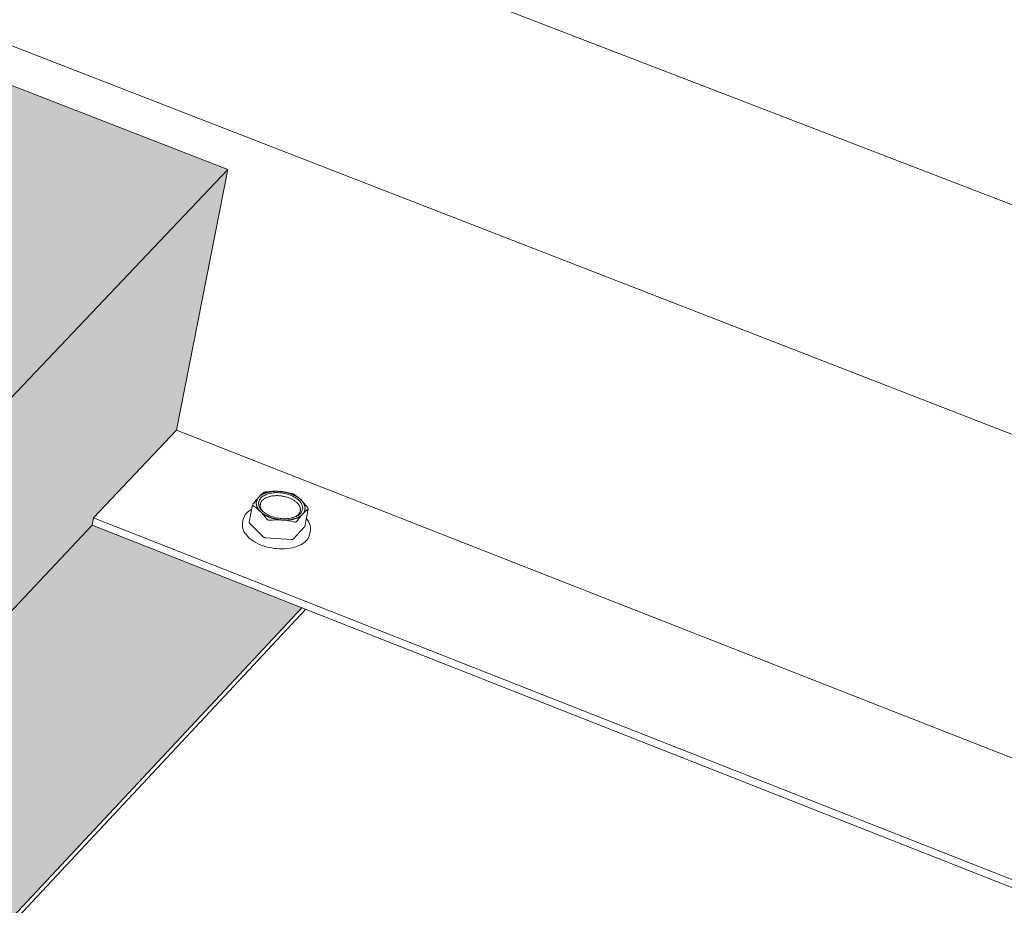
# Model space of a CAD drawing. Units: inches. Extents: x 0 to 3300, y -144 to 1716.
# Drawn here: x 1053 to 1080, y 1130 to 1154 of the extents above; entities that cross this region are included whole.
import ezdxf

# ---------------------------------------------------------------- set-up
doc = ezdxf.new("R2010")
doc.units = ezdxf.units.IN
doc.header["$MEASUREMENT"] = 0
for name, color, linetype in [('anchor', 1, 'Continuous'), ('exist 3d', 13, 'Continuous'), ('Flash-Trim', 2, 'Continuous'), ('Hatch', 252, 'Continuous'), ('RH', 3, 'Continuous')]:
    doc.layers.add(name, color=color, linetype=linetype)

# ---------------------------------------------------------------- blocks, each defined once
blk = doc.blocks.new('b3')
at = {"layer": 'Hatch'}
blk.add_hatch(color=256, dxfattribs=at).paths.add_polyline_path([(310.779, 78.236), (301.351, 81.903), (246.042, 24.516), (255.801, 20.344)])
h = blk.add_hatch(color=256, dxfattribs=at)
h.paths.add_polyline_path([(312.778, 66.374), (307.106, 68.61), (259.9, 18.591), (265.745, 16.093)])
h.paths.add_polyline_path([(307.106, 68.61), (307.144, 68.807), (309.389, 71.185), (310.779, 78.236), (255.801, 20.344), (259.9, 18.591)])
h.paths.add_polyline_path([(293.651, 73.914), (292.128, 74.514), (244.474, 25.186), (246.042, 24.516)])
at = {"layer": 'anchor', "color": 1, "linetype": 'Continuous', "lineweight": 0}
for points, knots in [([(311.455, 69.176), (311.482, 69.212), (311.509, 69.247), (311.563, 69.312), (311.589, 69.342), (311.615, 69.37)], [0.004207111, 0.004207111, 0.004207111, 0.004207111, 0.005252092, 0.005252092, 0.006297073, 0.006297073, 0.006297073, 0.006297073]), ([(311.615, 69.37), (311.64, 69.397), (311.665, 69.422), (311.715, 69.466), (311.739, 69.485), (311.762, 69.502)], [0.006297073, 0.006297073, 0.006297073, 0.006297073, 0.007340818, 0.007340818, 0.008384562, 0.008384562, 0.008384562, 0.008384562]), ([(311.815, 69.517), (311.804, 69.516), (311.792, 69.514), (311.774, 69.509), (311.767, 69.506), (311.762, 69.502)], [0, 0, 0, 0, 0.0001999805, 0.0001999805, 0.0003999609, 0.0003999609, 0.0003999609, 0.0003999609]), ([(312.559, 69.449), (312.553, 69.453), (312.544, 69.457), (312.524, 69.465), (312.513, 69.468), (312.503, 69.471)], [0, 0, 0, 0, 0.0001999805, 0.0001999805, 0.0003999609, 0.0003999609, 0.0003999609, 0.0003999609]), ([(311.195, 68.769), (311.206, 68.825), (311.233, 68.879), (311.312, 68.972), (311.364, 69.013), (311.425, 69.047)], [0, 0, 0, 0, 0.0671822, 0.0671822, 0.1319469, 0.1319469, 0.1319469, 0.1319469]), ([(311.448, 69.161), (311.448, 69.159), (311.448, 69.157), (311.448, 69.148), (311.452, 69.143), (311.459, 69.138)], [0.0001337682, 0.0001337682, 0.0001337682, 0.0001337682, 0.0001999805, 0.0001999805, 0.0003999609, 0.0003999609, 0.0003999609, 0.0003999609]), ([(312.945, 69.038), (312.921, 69.021), (312.897, 69.001), (312.848, 68.957), (312.823, 68.932), (312.797, 68.905)], [0.007739282, 0.007739282, 0.007739282, 0.007739282, 0.008774105, 0.008774105, 0.009808928, 0.009808928, 0.009808928, 0.009808928]), ([(312.945, 69.038), (312.949, 69.041), (312.951, 69.047), (312.95, 69.06), (312.946, 69.067), (312.941, 69.075)], [0, 0, 0, 0, 0.0001999805, 0.0001999805, 0.0003999609, 0.0003999609, 0.0003999609, 0.0003999609]), ([(311.84, 68.765), (311.845, 68.757), (311.854, 68.751), (311.874, 68.743), (311.885, 68.741), (311.896, 68.742)], [0, 0, 0, 0, 0.0001999805, 0.0001999805, 0.0003999609, 0.0003999609, 0.0003999609, 0.0003999609]), ([(312.797, 68.905), (312.772, 68.878), (312.745, 68.848), (312.692, 68.782), (312.665, 68.747), (312.638, 68.711)], [0.009808928, 0.009808928, 0.009808928, 0.009808928, 0.010844977, 0.010844977, 0.011881025, 0.011881025, 0.011881025, 0.011881025]), ([(312.9, 68.796), (312.905, 68.791), (312.909, 68.785), (312.959, 68.724), (312.99, 68.664), (313.016, 68.556), (313.018, 68.507), (313.009, 68.461)], [0.5403336, 0.5403336, 0.5403336, 0.5403336, 0.5471997, 0.5471997, 0.616366, 0.616366, 0.6724322, 0.6724322, 0.6724322, 0.6724322]), ([(312.989, 68.362), (312.978, 68.306), (312.951, 68.253), (312.87, 68.158), (312.816, 68.116), (312.687, 68.046), (312.608, 68.018), (312.438, 67.98), (312.344, 67.97), (312.153, 67.968), (312.053, 67.977), (311.861, 68.013), (311.766, 68.039), (311.592, 68.108), (311.511, 68.15), (311.372, 68.244), (311.313, 68.298), (311.224, 68.409), (311.193, 68.469), (311.168, 68.576), (311.166, 68.625), (311.175, 68.671)], [0, 0, 0, 0, 0.0671832, 0.0671832, 0.1337927, 0.1337927, 0.2024329, 0.2024329, 0.2716069, 0.2716069, 0.340578, 0.340578, 0.4093865, 0.4093865, 0.478209, 0.478209, 0.5472139, 0.5472139, 0.6163797, 0.6163797, 0.6716293, 0.6716293, 0.6716293, 0.6716293]), ([(312.585, 68.696), (312.595, 68.693), (312.606, 68.693), (312.625, 68.698), (312.632, 68.704), (312.638, 68.711)], [0, 0, 0, 0, 0.0001999805, 0.0001999805, 0.0003999609, 0.0003999609, 0.0003999609, 0.0003999609])]:
    blk.add_open_spline(points, degree=3, knots=knots, dxfattribs=at)
for points in [[(311.815, 69.517), (311.933, 69.529), (312.049, 69.533), (312.165, 69.525)], [(312.165, 69.525), (312.279, 69.517), (312.393, 69.498), (312.503, 69.471)], [(312.559, 69.449), (312.626, 69.406), (312.692, 69.355), (312.756, 69.293)], [(312.756, 69.293), (312.819, 69.23), (312.882, 69.156), (312.941, 69.075)], [(311.655, 68.982), (311.592, 69.044), (311.525, 69.096), (311.459, 69.138)], [(311.84, 68.765), (311.78, 68.846), (311.719, 68.919), (311.655, 68.982)], [(312.247, 68.75), (312.132, 68.757), (312.014, 68.754), (311.896, 68.742)], [(312.585, 68.696), (312.475, 68.723), (312.362, 68.742), (312.247, 68.75)]]:
    blk.add_open_spline(points, degree=3, dxfattribs=at)
at = {"layer": 'Flash-Trim', "linetype": 'Continuous', "lineweight": 0, "extrusion": (0.029591, 0.799701, 0.599669)}
for p, q in [((301.351, 81.903), (310.779, 78.236)), ((301.351, 81.903), (310.779, 78.236)), ((255.801, 20.344), (310.779, 78.236)), ((259.9, 18.591), (307.106, 68.61)), ((265.745, 16.093), (312.778, 66.374)), ((265.854, 16.046), (312.884, 66.333))]:
    blk.add_line(p, q, dxfattribs=at)
at = {"layer": 'RH', "linetype": 'Continuous', "lineweight": 0, "extrusion": (0.029591, 0.799701, 0.599669)}
for p, q in [((382.539, 57.792), (-55.025, 226.473)), ((382.539, 57.792), (-55.025, 226.473)), ((378.467, 53.015), (-60.056, 223.345)), ((378.467, 53.015), (-60.056, 223.345)), ((310.779, 78.236), (309.389, 71.185)), ((310.779, 78.236), (309.389, 71.185)), ((309.389, 71.185), (307.144, 68.807)), ((309.389, 71.185), (307.144, 68.807)), ((358.128, 52.054), (309.389, 71.185)), ((358.128, 52.054), (309.389, 71.185)), ((311.448, 69.161), (311.354, 68.689)), ((312.95, 69.047), (312.856, 68.574)), ((307.144, 68.807), (307.106, 68.61)), ((307.144, 68.807), (307.106, 68.61)), ((355.959, 49.57), (307.144, 68.807)), ((355.959, 49.57), (307.144, 68.807)), ((311.195, 68.769), (311.175, 68.671)), ((355.818, 49.409), (307.106, 68.61)), ((355.818, 49.409), (307.106, 68.61)), ((311.364, 68.663), (311.745, 68.29)), ((312.543, 68.236), (312.85, 68.563)), ((311.802, 68.267), (312.49, 68.221)), ((313.009, 68.461), (312.989, 68.362))]:
    blk.add_line(p, q, dxfattribs=at)
at = {"layer": 'RH', "linetype": 'Continuous', "lineweight": 0}
for points in [[(311.655, 68.982), (311.651, 68.986), (311.647, 68.99), (311.644, 68.994), (311.64, 68.998), (311.636, 69.002), (311.632, 69.006), (311.629, 69.01), (311.625, 69.014), (311.622, 69.018), (311.618, 69.023), (311.615, 69.027), (311.612, 69.031), (311.609, 69.035), (311.606, 69.039), (311.603, 69.043), (311.6, 69.047), (311.597, 69.052), (311.594, 69.056), (311.591, 69.06), (311.589, 69.064), (311.586, 69.068), (311.584, 69.073), (311.581, 69.077), (311.579, 69.081), (311.577, 69.085), (311.575, 69.09), (311.572, 69.094), (311.57, 69.098), (311.569, 69.103), (311.567, 69.107), (311.565, 69.111), (311.563, 69.115), (311.561, 69.12), (311.56, 69.124), (311.558, 69.128), (311.557, 69.133), (311.556, 69.137), (311.554, 69.141), (311.553, 69.146), (311.552, 69.15), (311.551, 69.154), (311.55, 69.158), (311.549, 69.163), (311.549, 69.167), (311.548, 69.171), (311.547, 69.176), (311.547, 69.18), (311.546, 69.184), (311.546, 69.188), (311.546, 69.193), (311.546, 69.197), (311.545, 69.201), (311.545, 69.205), (311.545, 69.21), (311.546, 69.214), (311.546, 69.218), (311.546, 69.222), (311.546, 69.226), (311.547, 69.231), (311.547, 69.235), (311.548, 69.239), (311.549, 69.243), (311.549, 69.247), (311.55, 69.251), (311.551, 69.255), (311.552, 69.26), (311.553, 69.264), (311.554, 69.268), (311.555, 69.272), (311.557, 69.276), (311.558, 69.28), (311.56, 69.284), (311.561, 69.288), (311.563, 69.292), (311.565, 69.296), (311.566, 69.3), (311.568, 69.303), (311.57, 69.307), (311.572, 69.311), (311.574, 69.315), (311.576, 69.319), (311.579, 69.323), (311.581, 69.326), (311.583, 69.33), (311.586, 69.334), (311.588, 69.338), (311.591, 69.341), (311.594, 69.345), (311.596, 69.349), (311.599, 69.352), (311.602, 69.356), (311.605, 69.359), (311.608, 69.363), (311.611, 69.366), (311.615, 69.37)], [(311.615, 69.37), (311.618, 69.373), (311.621, 69.377), (311.625, 69.38), (311.628, 69.383), (311.632, 69.387), (311.635, 69.39), (311.639, 69.393), (311.643, 69.396), (311.647, 69.4), (311.651, 69.403), (311.654, 69.406), (311.659, 69.409), (311.663, 69.412), (311.667, 69.415), (311.671, 69.418), (311.675, 69.421), (311.68, 69.424), (311.684, 69.427), (311.689, 69.43), (311.693, 69.433), (311.698, 69.435), (311.703, 69.438), (311.707, 69.441), (311.712, 69.444), (311.717, 69.446), (311.722, 69.449), (311.727, 69.451), (311.732, 69.454), (311.737, 69.456), (311.742, 69.459), (311.747, 69.461), (311.753, 69.464), (311.758, 69.466), (311.763, 69.468), (311.769, 69.47), (311.774, 69.473), (311.78, 69.475), (311.785, 69.477), (311.791, 69.479), (311.797, 69.481), (311.802, 69.483), (311.808, 69.485), (311.814, 69.487), (311.82, 69.489), (311.826, 69.491), (311.832, 69.493), (311.838, 69.494), (311.844, 69.496), (311.85, 69.498), (311.856, 69.499), (311.862, 69.501), (311.869, 69.502), (311.875, 69.504), (311.881, 69.505), (311.888, 69.507), (311.894, 69.508), (311.9, 69.509), (311.907, 69.511), (311.913, 69.512), (311.92, 69.513), (311.926, 69.514), (311.933, 69.515), (311.94, 69.516), (311.946, 69.517), (311.953, 69.518), (311.96, 69.519), (311.967, 69.52), (311.973, 69.521), (311.98, 69.522), (311.987, 69.522), (311.994, 69.523), (312.001, 69.524), (312.008, 69.524), (312.015, 69.525), (312.022, 69.525), (312.029, 69.526), (312.036, 69.526), (312.043, 69.526), (312.05, 69.527), (312.057, 69.527), (312.064, 69.527), (312.071, 69.527), (312.078, 69.527), (312.085, 69.527), (312.093, 69.527), (312.1, 69.527), (312.107, 69.527), (312.114, 69.527), (312.121, 69.527), (312.129, 69.527), (312.136, 69.526), (312.143, 69.526), (312.15, 69.526), (312.158, 69.525), (312.165, 69.525)], [(312.683, 68.897), (312.693, 68.908), (312.702, 68.92), (312.71, 68.932), (312.717, 68.944), (312.723, 68.956), (312.729, 68.969), (312.733, 68.982), (312.736, 68.995), (312.738, 69.008), (312.74, 69.022), (312.74, 69.035), (312.739, 69.049), (312.737, 69.063), (312.734, 69.077), (312.731, 69.09), (312.726, 69.104), (312.72, 69.118), (312.713, 69.132), (312.706, 69.145), (312.697, 69.159), (312.688, 69.172), (312.677, 69.186), (312.666, 69.199), (312.653, 69.211), (312.64, 69.224), (312.627, 69.237), (312.612, 69.249), (312.596, 69.26), (312.58, 69.272), (312.563, 69.283), (312.546, 69.294), (312.527, 69.304), (312.509, 69.314), (312.489, 69.324), (312.469, 69.333), (312.449, 69.342), (312.428, 69.35), (312.407, 69.358), (312.385, 69.365), (312.363, 69.372), (312.34, 69.378), (312.318, 69.384), (312.295, 69.389), (312.272, 69.393), (312.248, 69.397), (312.225, 69.401), (312.202, 69.404), (312.178, 69.406), (312.155, 69.408), (312.132, 69.409), (312.109, 69.409), (312.086, 69.409), (312.063, 69.408), (312.04, 69.407), (312.018, 69.405), (311.996, 69.403), (311.974, 69.4), (311.953, 69.396), (311.933, 69.392), (311.912, 69.387), (311.893, 69.382), (311.874, 69.376), (311.855, 69.37), (311.837, 69.363), (311.82, 69.355), (311.803, 69.348), (311.788, 69.339), (311.773, 69.33), (311.758, 69.321), (311.745, 69.311), (311.732, 69.301), (311.72, 69.291), (311.709, 69.28), (311.699, 69.269), (311.69, 69.257), (311.682, 69.245), (311.675, 69.233), (311.669, 69.22), (311.664, 69.208), (311.659, 69.195), (311.656, 69.182), (311.654, 69.168), (311.652, 69.155), (311.652, 69.141), (311.653, 69.128), (311.655, 69.114), (311.657, 69.1), (311.661, 69.086), (311.666, 69.072), (311.672, 69.059), (311.678, 69.045), (311.686, 69.031), (311.694, 69.018), (311.704, 69.004), (311.714, 68.991)], [(312.165, 69.525), (312.172, 69.524), (312.179, 69.524), (312.187, 69.523), (312.194, 69.522), (312.201, 69.522), (312.208, 69.521), (312.216, 69.52), (312.223, 69.519), (312.23, 69.518), (312.238, 69.518), (312.245, 69.517), (312.252, 69.515), (312.259, 69.514), (312.267, 69.513), (312.274, 69.512), (312.281, 69.511), (312.288, 69.51), (312.296, 69.508), (312.303, 69.507), (312.31, 69.506), (312.317, 69.504), (312.324, 69.503), (312.331, 69.501), (312.339, 69.5), (312.346, 69.498), (312.353, 69.496), (312.36, 69.495), (312.367, 69.493), (312.374, 69.491), (312.381, 69.489), (312.388, 69.487), (312.395, 69.486), (312.402, 69.484), (312.409, 69.482), (312.416, 69.48), (312.423, 69.477), (312.43, 69.475), (312.436, 69.473), (312.443, 69.471), (312.45, 69.469), (312.457, 69.466), (312.463, 69.464), (312.47, 69.462), (312.477, 69.459), (312.483, 69.457), (312.49, 69.454), (312.497, 69.452), (312.503, 69.449), (312.51, 69.447), (312.516, 69.444), (312.522, 69.441), (312.529, 69.439), (312.535, 69.436), (312.541, 69.433), (312.548, 69.43), (312.554, 69.427), (312.56, 69.425), (312.566, 69.422), (312.572, 69.419), (312.578, 69.416), (312.584, 69.413), (312.59, 69.41), (312.596, 69.407), (312.602, 69.403), (312.608, 69.4), (312.613, 69.397), (312.619, 69.394), (312.625, 69.391), (312.63, 69.387), (312.636, 69.384), (312.641, 69.381), (312.647, 69.377), (312.652, 69.374), (312.658, 69.37), (312.663, 69.367), (312.668, 69.364), (312.673, 69.36), (312.678, 69.356), (312.683, 69.353), (312.688, 69.349), (312.693, 69.346), (312.698, 69.342), (312.703, 69.338), (312.708, 69.335), (312.713, 69.331), (312.717, 69.327), (312.722, 69.323), (312.726, 69.32), (312.731, 69.316), (312.735, 69.312), (312.739, 69.308), (312.744, 69.304), (312.748, 69.3), (312.752, 69.296), (312.756, 69.293)], [(312.797, 68.905), (312.8, 68.908), (312.804, 68.912), (312.807, 68.915), (312.81, 68.919), (312.813, 68.923), (312.815, 68.926), (312.818, 68.93), (312.821, 68.933), (312.823, 68.937), (312.826, 68.941), (312.828, 68.945), (312.831, 68.948), (312.833, 68.952), (312.835, 68.956), (312.838, 68.96), (312.84, 68.964), (312.842, 68.967), (312.844, 68.971), (312.845, 68.975), (312.847, 68.979), (312.849, 68.983), (312.851, 68.987), (312.852, 68.991), (312.854, 68.995), (312.855, 68.999), (312.856, 69.003), (312.857, 69.007), (312.859, 69.011), (312.86, 69.015), (312.861, 69.019), (312.862, 69.023), (312.862, 69.028), (312.863, 69.032), (312.864, 69.036), (312.864, 69.04), (312.865, 69.044), (312.865, 69.048), (312.866, 69.053), (312.866, 69.057), (312.866, 69.061), (312.866, 69.065), (312.866, 69.069), (312.866, 69.074), (312.866, 69.078), (312.866, 69.082), (312.866, 69.086), (312.865, 69.091), (312.865, 69.095), (312.864, 69.099), (312.864, 69.103), (312.863, 69.108), (312.862, 69.112), (312.861, 69.116), (312.86, 69.121), (312.859, 69.125), (312.858, 69.129), (312.857, 69.134), (312.856, 69.138), (312.854, 69.142), (312.853, 69.146), (312.852, 69.151), (312.85, 69.155), (312.848, 69.159), (312.847, 69.164), (312.845, 69.168), (312.843, 69.172), (312.841, 69.176), (312.839, 69.181), (312.837, 69.185), (312.835, 69.189), (312.832, 69.194), (312.83, 69.198), (312.828, 69.202), (312.825, 69.206), (312.823, 69.211), (312.82, 69.215), (312.817, 69.219), (312.814, 69.223), (312.812, 69.227), (312.809, 69.232), (312.806, 69.236), (312.803, 69.24), (312.799, 69.244), (312.796, 69.248), (312.793, 69.252), (312.79, 69.256), (312.786, 69.26), (312.783, 69.264), (312.779, 69.269), (312.775, 69.273), (312.772, 69.277), (312.768, 69.281), (312.764, 69.285), (312.76, 69.289), (312.756, 69.293)], [(312.247, 68.75), (312.239, 68.75), (312.232, 68.751), (312.225, 68.751), (312.218, 68.752), (312.21, 68.753), (312.203, 68.754), (312.196, 68.754), (312.188, 68.755), (312.181, 68.756), (312.174, 68.757), (312.167, 68.758), (312.159, 68.759), (312.152, 68.76), (312.145, 68.761), (312.138, 68.762), (312.13, 68.764), (312.123, 68.765), (312.116, 68.766), (312.109, 68.767), (312.102, 68.769), (312.094, 68.77), (312.087, 68.772), (312.08, 68.773), (312.073, 68.775), (312.066, 68.776), (312.059, 68.778), (312.052, 68.78), (312.044, 68.782), (312.037, 68.783), (312.03, 68.785), (312.023, 68.787), (312.016, 68.789), (312.009, 68.791), (312.002, 68.793), (311.996, 68.795), (311.989, 68.797), (311.982, 68.799), (311.975, 68.801), (311.968, 68.804), (311.961, 68.806), (311.955, 68.808), (311.948, 68.81), (311.941, 68.813), (311.935, 68.815), (311.928, 68.818), (311.921, 68.82), (311.915, 68.823), (311.908, 68.825), (311.902, 68.828), (311.895, 68.831), (311.889, 68.833), (311.883, 68.836), (311.876, 68.839), (311.87, 68.841), (311.864, 68.844), (311.857, 68.847), (311.851, 68.85), (311.845, 68.853), (311.839, 68.856), (311.833, 68.859), (311.827, 68.862), (311.821, 68.865), (311.815, 68.868), (311.809, 68.871), (311.804, 68.874), (311.798, 68.878), (311.792, 68.881), (311.786, 68.884), (311.781, 68.887), (311.775, 68.891), (311.77, 68.894), (311.764, 68.897), (311.759, 68.901), (311.754, 68.904), (311.748, 68.908), (311.743, 68.911), (311.738, 68.915), (311.733, 68.918), (311.728, 68.922), (311.723, 68.925), (311.718, 68.929), (311.713, 68.933), (311.708, 68.936), (311.703, 68.94), (311.699, 68.944), (311.694, 68.948), (311.69, 68.951), (311.685, 68.955), (311.681, 68.959), (311.676, 68.963), (311.672, 68.967), (311.668, 68.97), (311.663, 68.974), (311.659, 68.978), (311.655, 68.982)], [(312.797, 68.905), (312.794, 68.902), (312.791, 68.898), (312.787, 68.895), (312.784, 68.891), (312.78, 68.888), (312.777, 68.885), (312.773, 68.881), (312.769, 68.878), (312.765, 68.875), (312.761, 68.872), (312.757, 68.869), (312.753, 68.866), (312.749, 68.863), (312.745, 68.86), (312.741, 68.857), (312.736, 68.854), (312.732, 68.851), (312.728, 68.848), (312.723, 68.845), (312.719, 68.842), (312.714, 68.839), (312.709, 68.836), (312.705, 68.834), (312.7, 68.831), (312.695, 68.828), (312.69, 68.826), (312.685, 68.823), (312.68, 68.821), (312.675, 68.818), (312.67, 68.816), (312.665, 68.813), (312.659, 68.811), (312.654, 68.809), (312.649, 68.806), (312.643, 68.804), (312.638, 68.802), (312.632, 68.8), (312.627, 68.798), (312.621, 68.795), (312.615, 68.793), (312.609, 68.791), (312.604, 68.789), (312.598, 68.787), (312.592, 68.786), (312.586, 68.784), (312.58, 68.782), (312.574, 68.78), (312.568, 68.778), (312.562, 68.777), (312.556, 68.775), (312.549, 68.774), (312.543, 68.772), (312.537, 68.771), (312.531, 68.769), (312.524, 68.768), (312.518, 68.766), (312.511, 68.765), (312.505, 68.764), (312.498, 68.763), (312.492, 68.761), (312.485, 68.76), (312.479, 68.759), (312.472, 68.758), (312.465, 68.757), (312.459, 68.756), (312.452, 68.755), (312.445, 68.754), (312.438, 68.754), (312.431, 68.753), (312.425, 68.752), (312.418, 68.752), (312.411, 68.751), (312.404, 68.75), (312.397, 68.75), (312.39, 68.749), (312.383, 68.749), (312.376, 68.749), (312.369, 68.748), (312.362, 68.748), (312.355, 68.748), (312.348, 68.747), (312.34, 68.747), (312.333, 68.747), (312.326, 68.747), (312.319, 68.747), (312.312, 68.747), (312.305, 68.747), (312.297, 68.747), (312.29, 68.748), (312.283, 68.748), (312.276, 68.748), (312.268, 68.748), (312.261, 68.749), (312.254, 68.749), (312.247, 68.75)], [(312.609, 68.839), (312.61, 68.84), (312.61, 68.84), (312.611, 68.841), (312.612, 68.841), (312.613, 68.842), (312.614, 68.842), (312.615, 68.843), (312.616, 68.844), (312.617, 68.844), (312.618, 68.845), (312.619, 68.845), (312.619, 68.846), (312.62, 68.846), (312.621, 68.847), (312.622, 68.847), (312.623, 68.848), (312.624, 68.848), (312.625, 68.849), (312.626, 68.85), (312.627, 68.85), (312.627, 68.851), (312.628, 68.851), (312.629, 68.852), (312.63, 68.852), (312.631, 68.853), (312.632, 68.854), (312.633, 68.854), (312.633, 68.855), (312.634, 68.855), (312.635, 68.856), (312.636, 68.856), (312.637, 68.857), (312.638, 68.858), (312.638, 68.858), (312.639, 68.859), (312.64, 68.859), (312.641, 68.86), (312.642, 68.861), (312.642, 68.861), (312.643, 68.862), (312.644, 68.862), (312.645, 68.863), (312.646, 68.864), (312.646, 68.864), (312.647, 68.865), (312.648, 68.865), (312.649, 68.866), (312.65, 68.867), (312.65, 68.867), (312.651, 68.868), (312.652, 68.868), (312.653, 68.869), (312.654, 68.87), (312.654, 68.87), (312.655, 68.871), (312.656, 68.871), (312.657, 68.872), (312.657, 68.873), (312.658, 68.873), (312.659, 68.874), (312.66, 68.875), (312.66, 68.875), (312.661, 68.876), (312.662, 68.876), (312.663, 68.877), (312.663, 68.878), (312.664, 68.878), (312.665, 68.879), (312.665, 68.88), (312.666, 68.88), (312.667, 68.881), (312.668, 68.882), (312.668, 68.882), (312.669, 68.883), (312.67, 68.884), (312.67, 68.884), (312.671, 68.885), (312.672, 68.885), (312.672, 68.886), (312.673, 68.887), (312.674, 68.887), (312.674, 68.888), (312.675, 68.889), (312.676, 68.889), (312.676, 68.89), (312.677, 68.891), (312.678, 68.891), (312.678, 68.892), (312.679, 68.893), (312.68, 68.893), (312.68, 68.894), (312.681, 68.895), (312.682, 68.895), (312.682, 68.896), (312.683, 68.897)], [(311.364, 68.663), (311.364, 68.664), (311.364, 68.664), (311.364, 68.664), (311.363, 68.664), (311.363, 68.665), (311.363, 68.665), (311.363, 68.665), (311.362, 68.666), (311.362, 68.666), (311.362, 68.666), (311.362, 68.666), (311.361, 68.667), (311.361, 68.667), (311.361, 68.667), (311.361, 68.667), (311.361, 68.668), (311.36, 68.668), (311.36, 68.668), (311.36, 68.668), (311.36, 68.669), (311.36, 68.669), (311.359, 68.669), (311.359, 68.669), (311.359, 68.67), (311.359, 68.67), (311.359, 68.67), (311.358, 68.671), (311.358, 68.671), (311.358, 68.671), (311.358, 68.671), (311.358, 68.672), (311.358, 68.672), (311.357, 68.672), (311.357, 68.672), (311.357, 68.673), (311.357, 68.673), (311.357, 68.673), (311.357, 68.674), (311.357, 68.674), (311.356, 68.674), (311.356, 68.674), (311.356, 68.675), (311.356, 68.675), (311.356, 68.675), (311.356, 68.675), (311.356, 68.676), (311.356, 68.676), (311.355, 68.676), (311.355, 68.677), (311.355, 68.677), (311.355, 68.677), (311.355, 68.677), (311.355, 68.678), (311.355, 68.678), (311.355, 68.678), (311.355, 68.678), (311.355, 68.679), (311.355, 68.679), (311.355, 68.679), (311.354, 68.68), (311.354, 68.68), (311.354, 68.68), (311.354, 68.68), (311.354, 68.681), (311.354, 68.681), (311.354, 68.681), (311.354, 68.681), (311.354, 68.682), (311.354, 68.682), (311.354, 68.682), (311.354, 68.683), (311.354, 68.683), (311.354, 68.683), (311.354, 68.683), (311.354, 68.684), (311.354, 68.684), (311.354, 68.684), (311.354, 68.684), (311.354, 68.685), (311.354, 68.685), (311.354, 68.685), (311.354, 68.686), (311.354, 68.686), (311.354, 68.686), (311.354, 68.686), (311.354, 68.687), (311.354, 68.687), (311.354, 68.687), (311.354, 68.687), (311.354, 68.688), (311.354, 68.688), (311.354, 68.688), (311.354, 68.689), (311.354, 68.689), (311.354, 68.689)], [(312.856, 68.574), (312.856, 68.574), (312.856, 68.574), (312.856, 68.574), (312.856, 68.574), (312.856, 68.574), (312.856, 68.574), (312.856, 68.574), (312.856, 68.573), (312.856, 68.573), (312.855, 68.573), (312.855, 68.573), (312.855, 68.573), (312.855, 68.573), (312.855, 68.573), (312.855, 68.573), (312.855, 68.572), (312.855, 68.572), (312.855, 68.572), (312.855, 68.572), (312.855, 68.572), (312.855, 68.572), (312.855, 68.572), (312.855, 68.572), (312.855, 68.571), (312.855, 68.571), (312.855, 68.571), (312.855, 68.571), (312.855, 68.571), (312.855, 68.571), (312.855, 68.571), (312.855, 68.57), (312.855, 68.57), (312.854, 68.57), (312.854, 68.57), (312.854, 68.57), (312.854, 68.57), (312.854, 68.57), (312.854, 68.57), (312.854, 68.569), (312.854, 68.569), (312.854, 68.569), (312.854, 68.569), (312.854, 68.569), (312.854, 68.569), (312.854, 68.569), (312.854, 68.569), (312.854, 68.569), (312.854, 68.568), (312.853, 68.568), (312.853, 68.568), (312.853, 68.568), (312.853, 68.568), (312.853, 68.568), (312.853, 68.568), (312.853, 68.568), (312.853, 68.567), (312.853, 68.567), (312.853, 68.567), (312.853, 68.567), (312.853, 68.567), (312.853, 68.567), (312.853, 68.567), (312.852, 68.567), (312.852, 68.566), (312.852, 68.566), (312.852, 68.566), (312.852, 68.566), (312.852, 68.566), (312.852, 68.566), (312.852, 68.566), (312.852, 68.566), (312.852, 68.566), (312.852, 68.565), (312.852, 68.565), (312.851, 68.565), (312.851, 68.565), (312.851, 68.565), (312.851, 68.565), (312.851, 68.565), (312.851, 68.565), (312.851, 68.564), (312.851, 68.564), (312.851, 68.564), (312.851, 68.564), (312.851, 68.564), (312.85, 68.564), (312.85, 68.564), (312.85, 68.564), (312.85, 68.564), (312.85, 68.563), (312.85, 68.563), (312.85, 68.563), (312.85, 68.563), (312.85, 68.563), (312.85, 68.563)], [(311.802, 68.267), (311.801, 68.267), (311.8, 68.267), (311.8, 68.267), (311.799, 68.268), (311.798, 68.268), (311.798, 68.268), (311.797, 68.268), (311.796, 68.268), (311.795, 68.268), (311.795, 68.268), (311.794, 68.268), (311.793, 68.268), (311.793, 68.268), (311.792, 68.268), (311.791, 68.269), (311.791, 68.269), (311.79, 68.269), (311.789, 68.269), (311.789, 68.269), (311.788, 68.269), (311.787, 68.269), (311.786, 68.269), (311.786, 68.27), (311.785, 68.27), (311.784, 68.27), (311.784, 68.27), (311.783, 68.27), (311.782, 68.27), (311.782, 68.271), (311.781, 68.271), (311.78, 68.271), (311.78, 68.271), (311.779, 68.271), (311.778, 68.271), (311.778, 68.272), (311.777, 68.272), (311.776, 68.272), (311.776, 68.272), (311.775, 68.273), (311.774, 68.273), (311.774, 68.273), (311.773, 68.273), (311.772, 68.273), (311.772, 68.274), (311.771, 68.274), (311.771, 68.274), (311.77, 68.274), (311.769, 68.275), (311.769, 68.275), (311.768, 68.275), (311.767, 68.275), (311.767, 68.276), (311.766, 68.276), (311.766, 68.276), (311.765, 68.276), (311.764, 68.277), (311.764, 68.277), (311.763, 68.277), (311.763, 68.278), (311.762, 68.278), (311.762, 68.278), (311.761, 68.278), (311.76, 68.279), (311.76, 68.279), (311.759, 68.279), (311.759, 68.28), (311.758, 68.28), (311.758, 68.28), (311.757, 68.281), (311.757, 68.281), (311.756, 68.281), (311.755, 68.282), (311.755, 68.282), (311.754, 68.282), (311.754, 68.283), (311.753, 68.283), (311.753, 68.283), (311.752, 68.284), (311.752, 68.284), (311.751, 68.284), (311.751, 68.285), (311.751, 68.285), (311.75, 68.285), (311.75, 68.286), (311.749, 68.286), (311.749, 68.286), (311.748, 68.287), (311.748, 68.287), (311.747, 68.287), (311.747, 68.288), (311.747, 68.288), (311.746, 68.289), (311.746, 68.289), (311.745, 68.289), (311.745, 68.29)], [(312.543, 68.236), (312.542, 68.235), (312.542, 68.235), (312.542, 68.235), (312.541, 68.234), (312.541, 68.234), (312.541, 68.234), (312.54, 68.233), (312.54, 68.233), (312.54, 68.233), (312.539, 68.232), (312.539, 68.232), (312.539, 68.232), (312.538, 68.232), (312.538, 68.231), (312.537, 68.231), (312.537, 68.231), (312.536, 68.23), (312.536, 68.23), (312.536, 68.23), (312.535, 68.23), (312.535, 68.229), (312.534, 68.229), (312.534, 68.229), (312.533, 68.229), (312.533, 68.228), (312.532, 68.228), (312.532, 68.228), (312.531, 68.228), (312.531, 68.227), (312.53, 68.227), (312.53, 68.227), (312.529, 68.227), (312.529, 68.226), (312.528, 68.226), (312.528, 68.226), (312.527, 68.226), (312.527, 68.226), (312.526, 68.225), (312.526, 68.225), (312.525, 68.225), (312.525, 68.225), (312.524, 68.225), (312.524, 68.224), (312.523, 68.224), (312.522, 68.224), (312.522, 68.224), (312.521, 68.224), (312.521, 68.223), (312.52, 68.223), (312.52, 68.223), (312.519, 68.223), (312.518, 68.223), (312.518, 68.223), (312.517, 68.223), (312.517, 68.222), (312.516, 68.222), (312.515, 68.222), (312.515, 68.222), (312.514, 68.222), (312.513, 68.222), (312.513, 68.222), (312.512, 68.222), (312.512, 68.222), (312.511, 68.221), (312.51, 68.221), (312.51, 68.221), (312.509, 68.221), (312.508, 68.221), (312.508, 68.221), (312.507, 68.221), (312.506, 68.221), (312.506, 68.221), (312.505, 68.221), (312.504, 68.221), (312.504, 68.221), (312.503, 68.221), (312.502, 68.221), (312.502, 68.221), (312.501, 68.221), (312.5, 68.221), (312.5, 68.22), (312.499, 68.22), (312.498, 68.22), (312.498, 68.22), (312.497, 68.22), (312.496, 68.22), (312.495, 68.22), (312.495, 68.22), (312.494, 68.221), (312.493, 68.221), (312.493, 68.221), (312.492, 68.221), (312.491, 68.221), (312.491, 68.221), (312.49, 68.221)]]:
    blk.add_lwpolyline(points, dxfattribs=at)
blk.add_lwpolyline([(312.74, 68.927), (312.757, 68.946), (312.771, 68.966), (312.782, 68.987), (312.791, 69.009), (312.798, 69.031), (312.802, 69.053), (312.803, 69.076), (312.801, 69.099), (312.797, 69.122), (312.791, 69.146), (312.782, 69.169), (312.77, 69.192), (312.756, 69.215), (312.74, 69.237), (312.721, 69.26), (312.7, 69.281), (312.676, 69.302), (312.651, 69.322), (312.624, 69.342), (312.595, 69.36), (312.564, 69.378), (312.532, 69.394), (312.498, 69.41), (312.463, 69.424), (312.427, 69.437), (312.389, 69.449), (312.351, 69.459), (312.313, 69.468), (312.274, 69.475), (312.235, 69.481), (312.195, 69.485), (312.156, 69.488), (312.116, 69.49), (312.078, 69.49), (312.039, 69.488), (312.002, 69.485), (311.965, 69.48), (311.93, 69.474), (311.895, 69.466), (311.862, 69.457), (311.831, 69.446), (311.801, 69.434), (311.773, 69.421), (311.747, 69.407), (311.722, 69.391), (311.7, 69.374), (311.68, 69.357), (311.663, 69.338), (311.648, 69.318), (311.635, 69.298), (311.625, 69.277), (311.617, 69.255), (311.612, 69.233), (311.609, 69.21), (311.609, 69.187), (311.612, 69.164), (311.617, 69.141), (311.625, 69.118), (311.635, 69.094), (311.648, 69.071), (311.663, 69.049), (311.681, 69.026), (311.701, 69.004), (311.723, 68.983), (311.747, 68.962), (311.774, 68.943), (311.802, 68.924), (311.832, 68.905), (311.863, 68.888), (311.897, 68.872), (311.931, 68.858), (311.967, 68.844), (312.003, 68.832), (312.041, 68.821), (312.079, 68.811), (312.118, 68.803), (312.157, 68.796), (312.197, 68.791), (312.236, 68.787), (312.276, 68.785), (312.315, 68.785), (312.353, 68.786), (312.391, 68.788), (312.428, 68.792), (312.464, 68.798), (312.499, 68.805), (312.533, 68.813), (312.565, 68.823), (312.596, 68.834), (312.625, 68.847), (312.652, 68.86), (312.678, 68.876), (312.701, 68.892), (312.722, 68.909)], close=True, dxfattribs=at)

msp = doc.modelspace()

# ---------------------------------------------------------------- linework, layer by layer
at = {"layer": 'exist 3d', "linetype": 'Continuous', "lineweight": 0, "extrusion": (0.029591, 0.799701, 0.599669)}
for p, q in [((1057.423, 1142.468, 80.004), (1055.178, 1140.089, 80.004)), ((1055.178, 1140.089, 80.004), (1055.14, 1139.892, 80.004))]:
    msp.add_line(p, q, dxfattribs=at)

# ---------------------------------------------------------------- block references
msp.add_blockref('b3', (748.034, 1071.283, 80.004))

doc.saveas('drawing.dxf')
